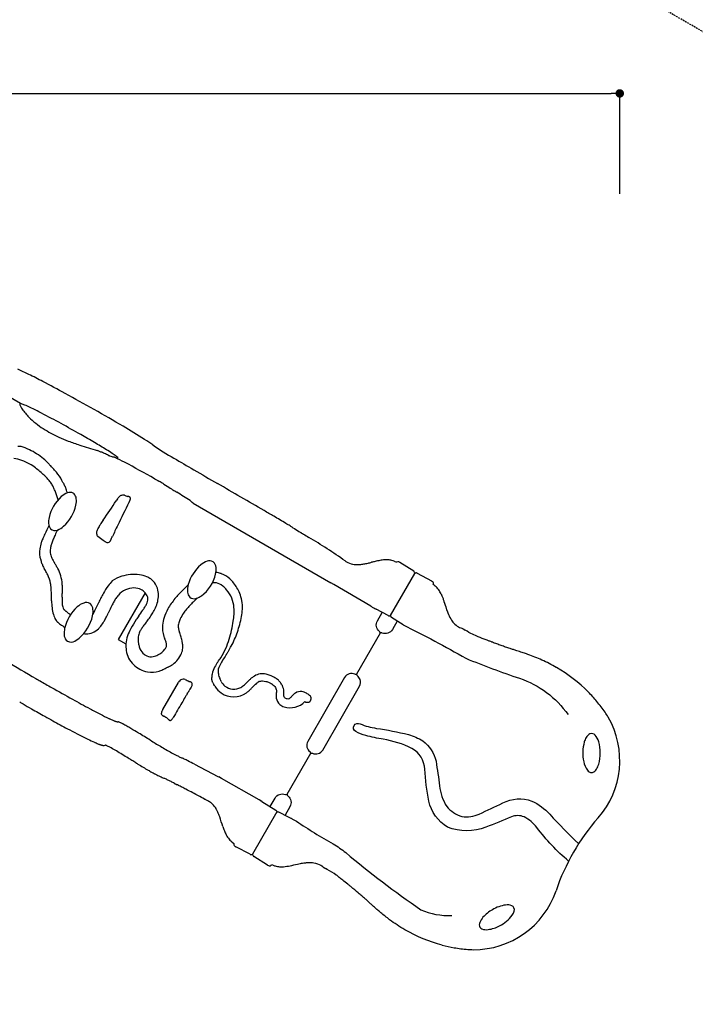
# Model space of a CAD drawing. Extents: x 0 to 21000, y 0 to 14850.
# Drawn here: x 10798 to 12788, y 6488 to 9390 of the extents above; entities that cross this region are included whole.
import ezdxf

# ---------------------------------------------------------------- set-up
doc = ezdxf.new("R2010")
doc.units = 0
doc.header["$LTSCALE"] = 10
doc.linetypes.add('HIDDENX2', pattern=[0.75, 0.5, -0.25])
doc.layers.get('0').update_dxf_attribs({"linetype": 'CONTINUOUS'})
doc.layers.get('DEFPOINTS').update_dxf_attribs({"color": 252, "linetype": 'CONTINUOUS'})
doc.layers.add('D-STR', color=1, linetype='CONTINUOUS')
doc.layers.add('D-STR-DIM', color=7, linetype='CONTINUOUS')
doc.styles.add('STYLE_0', font='Yu Gothic UI.ttf')
doc.dimstyles.new('S-50-_XXX_', dxfattribs={"dimscale": 50, "dimtxt": 2.5, "dimasz": 0.5, "dimexe": 0, "dimexo": 1, "dimgap": 0, "dimtad": 1, "dimrnd": 10, "dimblk": 'DOT', "dimcen": 0, "dimclrd": 256, "dimclre": 256, "dimclrt": 256, "dimazin": 3, "dimtfac": 0.05, "dimtix": 1, "dimtmove": 0, "dimatfit": 3})

# ---------------------------------------------------------------- blocks, each defined once
blk = doc.blocks.new('_DOT')
at = {"color": 0, "linetype": 'BYBLOCK'}
blk.add_line((-0.5, 0), (-1, 0), dxfattribs=at)
at = {"color": 0, "linetype": 'BYBLOCK', "const_width": 0.5}
blk.add_lwpolyline([(-0.25, 0, 1), (0.25, 0, 1)], format="xyb", close=True, dxfattribs=at)
blk = doc.blocks.new('*D23')
at = {"layer": 'D-STR-DIM'}
for p, q in [((6793, 8876.2), (6793, 9172.4)), ((6818, 9172.4), (12540.6, 9172.4)), ((12565.6, 8876.2), (12565.6, 9172.4))]:
    blk.add_line(p, q, dxfattribs=at)
at = {"layer": 'DEFPOINTS', "color": 0, "linetype": 'CONTINUOUS'}
for p in [(12565.6, 9172.4), (6793, 8826.2), (12565.6, 8826.2)]:
    blk.add_point(p, dxfattribs=at)
at = {"layer": 'D-STR-DIM', "linetype": 'CONTINUOUS', "xscale": 25, "yscale": 25, "zscale": 25, "rotation": 180}
blk.add_blockref('_DOT', (6793, 9172.4), dxfattribs=at)
at = {"layer": 'D-STR-DIM', "linetype": 'CONTINUOUS', "xscale": 25, "yscale": 25, "zscale": 25}
blk.add_blockref('_DOT', (12565.6, 9172.4), dxfattribs=at)
at = {"layer": 'D-STR-DIM', "style": 'STYLE_0'}
blk.add_text('(5770)', height=125, dxfattribs=at).set_placement((9432.8, 9201.8))

msp = doc.modelspace()

# ---------------------------------------------------------------- linework, layer by layer
at = {"linetype": 'HIDDENX2', "flags": 128}
msp.add_lwpolyline([(13880.046, 8533.626, 0.02079583), (13754.692, 8671.74, 0.06305193), (13284.381, 9038.751, -0.02517288), (13131.972, 9146.976, 0.03386778), (12930.235, 9285.021), (11508.906, 10105.714), (11405.308, 10165.504, 0.13152023), (9680.641, 10626.466, 0.13205409), (7949.661, 10161.869), (7571.078, 9943.297), (7449.946, 9902.098, 0.11375148), (6762.495, 9476.467), (6543.657, 9350.123, 0.00785642), (6494.951, 9320.973, 0.03299819), (6292.863, 9194.909), (6122.629, 9072.421, -0.01698124), (6017.796, 9002.267, 0.08815366), (5433.114, 8477.288, 0.31886037), (5316.001, 6099.947, -0.02226202), (5398.668, 5956.764, 0.28008011), (7224.414, 4848.542, 0.00155191), (7237.176, 4848.574, 0.01879208), (7388, 4855.089, 0.00018112), (7389.299, 4855.195, 0.02239763), (7588.497, 4880.484, 0.00000506), (7588.533, 4880.491, 0.02101461), (7772.744, 4920.354, 0.06208249), (8288.821, 5125.987, -0.03095898), (8496.623, 5224.141, 0.03722487), (8738.056, 5341.879, -0.13265354), (9680.611, 5597.11, -0.13028902), (10608.089, 5350.583), (10630.428, 5337.686, 0.03606299), (10864.599, 5224.141, -0.03095898), (11072.401, 5125.987, 0.06208249), (11588.479, 4920.353, 0.02101102), (11772.658, 4880.496, 0.02240529), (11971.923, 4855.195, 0.00018112), (11973.223, 4855.089, 0.01879208), (12124.046, 4848.574, 0.00155191), (12136.808, 4848.542, 0.28008039), (13962.555, 5956.765, -0.022262), (14045.222, 6099.949, 0.27900412), (14089.144, 8235.915, 0.04194129), (13880.093, 8533.569)], format="xyb", dxfattribs=at)
at = {"layer": 'D-STR'}
for p, q in [((10799.757, 8258.2), (10653.305, 8342.754)), ((11308.401, 7964.534), (11714.662, 7729.979)), ((10863.882, 7785.002), (10864.403, 7783.439)), ((11901.388, 7793.589), (11908.079, 7790.879)), ((11958.406, 7764.33), (11917.792, 7789.708)), ((11889.763, 7633.21), (11961.41, 7757.308)), ((11968.994, 7758.217), (12011.279, 7735.733)), ((11722.91, 7725.215), (11714.661, 7729.978)), ((11832.366, 7660.799), (11722.91, 7725.215)), ((12011.279, 7735.733), (12014.029, 7734.146)), ((11167.191, 7700.657), (11087.814, 7563.172)), ((11087.814, 7563.172), (11110.277, 7550.203)), ((11234.02, 7481.737), (11232.731, 7479.504)), ((10857.785, 7440.594), (10857.752, 7440.613)), ((11219.372, 7356.592), (11265.509, 7436.502)), ((10797.731, 7378.64), (10799.795, 7377.444)), ((11020.391, 7258.875), (11020.105, 7259.002)), ((11312.887, 7195.008), (11381.608, 7159.463)), ((11381.608, 7159.463), (11384.358, 7157.875)), ((11392.607, 7153.113), (11384.358, 7157.875)), ((11503.089, 7090.474), (11392.607, 7153.113)), ((11253.734, 7138.6), (11253.727, 7138.604)), ((11342.301, 7092.312), (11341.992, 7092.477)), ((11343.595, 7091.624), (11342.301, 7092.312)), ((11354.523, 7085.71), (11354.558, 7085.691)), ((11354.559, 7085.691), (11354.593, 7085.672)), ((11555.711, 7054.615), (11484.063, 6930.517)), ((11422.655, 6966.608), (11428.786, 6961.691)), ((11476.479, 6929.608), (11434.194, 6952.092)), ((11527.681, 6898.117), (11487.067, 6923.496))]:
    msp.add_line(p, q, dxfattribs=at)
for points in [[(11372.761, 7730.411, 0.00419933), (11374.064, 7730.316)], [(12039.019, 7697.577, -0.01364865), (12041.726, 7691.524, -0.01267057), (12044.904, 7683.277, -0.00731048), (12047.754, 7674.901, 0.00410079), (12054.501, 7653.84, 0.01298026), (12058.992, 7641.364, 0.04095432), (12067.603, 7623.425, 0.05187511), (12076.782, 7610.993, 0.07681734), (12090.554, 7599.991), (12093.874, 7598.104, -0.0772091), (12100.672, 7595.773, -0.00700348), (12102.269, 7594.913, -0.00894207), (12105.749, 7592.897)], [(11832.366, 7660.799, -0.00256033), (11840.647, 7656.089), (11844.235, 7654.181, 0.01251378), (11847.901, 7652.112)], [(11859.751, 7581.229, 0.15732912), (11858.821, 7584.736, 0.0795386), (11857.531, 7586.191, -0.36537072), (11851.575, 7617.867), (11865.84, 7642.574)], [(11882.879, 7633.514, 0.0119828), (11883.145, 7633.381, 0.0939652), (11885.519, 7632.775, 0.08345761), (11887.754, 7633.008), (11889.763, 7633.21), (11890.592, 7631.369, 0.08316221), (11891.511, 7629.309)], [(11909.834, 7617.174), (11895.569, 7592.467, -0.36537072), (11865.159, 7581.787, 0.07954285), (11863.254, 7582.177, 0.15731777), (11859.751, 7581.229), (11790.037, 7460.485, -0.09974897), (11787.868, 7459.99, -0.10392992), (11785.319, 7460.453, 0.3707641), (11755.087, 7450.746), (11646.392, 7262.48, 0.37075465), (11653.101, 7231.445)], [(11891.511, 7629.309, 0.10640557), (11893.467, 7627.401)], [(11927.061, 7606.409, -0.01501579), (12112.268, 7507.318, 0.01567095), (12270.136, 7448.371, -0.16064267), (12413.116, 7341.627)], [(12498.036, 7380.348, 0.02079583), (12473.268, 7407.638, 0.06728617), (12379.012, 7480.49, 0.00028717), (12378.594, 7480.73, 0.02534833), (12336.021, 7502.343, 0.01907035), (12295.078, 7518.702, 0.0015595), (12290.83, 7520.207, 0.00383645), (12278.34, 7524.468, 0.00273544), (12262.383, 7529.669, -0.00036271), (12252.211, 7532.928, -0.00125689), (12242.499, 7536.064, -0.00121096), (12229.369, 7540.527, -0.00236662), (12216.283, 7545.079, -0.00353055), (12203.271, 7549.778, -0.00470524), (12190.361, 7554.682), (12190.218, 7554.738, 0.00142584), (12187.691, 7555.716, 0.00131596), (12178.639, 7559.155, -0.00067228), (12171.762, 7561.766, -0.00338597), (12148.785, 7570.681, -0.02456211), (12131.939, 7578.157, -0.01791997), (12110.577, 7589.99)], [(11503.063, 7438.638, -0.11321021), (11513.445, 7440.794, -0.06004207), (11522.457, 7439.499, -0.02503004), (11528.258, 7437.665, -0.02609854), (11536.636, 7434.052, -0.00688315), (11539.35, 7432.68), (11539.5, 7432.601), (11539.434, 7432.484), (11539.456, 7432.472), (11539.523, 7432.589), (11539.617, 7432.54, -0.04341887), (11543.851, 7429.591, -0.05172255), (11549.123, 7424.207, -0.05928039), (11552.668, 7418.502, -0.0769219), (11554.237, 7413.137, -0.0475649), (11554.298, 7409.777, -0.01528736), (11554.08, 7407.546, 0.00942323), (11553.195, 7400.883, 0.07479486), (11553.503, 7389.728, 0.16959774), (11564.134, 7371.658, 0.10118198), (11576.843, 7364.525, 0.28919453), (11638.047, 7380.031, 1.02006898), (11651.95, 7398.221, 0.03588663), (11642.66, 7404.317, 0.09100185), (11629.108, 7409.14, 0.18541935), (11610.02, 7405.085, 0.03766396), (11605.595, 7401.781, 0.01963284), (11602.371, 7398.757, 0.0098316), (11597.828, 7393.935, -0.01691086), (11594.741, 7390.782, -0.02279627), (11593.07, 7389.339, -0.08311776), (11590.209, 7387.687, -0.12746535), (11585.826, 7387.438, -0.16527325), (11577.759, 7392.011, -0.14559559), (11575.697, 7396.48, -0.03324968), (11575.507, 7398.683, -0.01448946), (11575.526, 7400.892, -0.00226732), (11575.734, 7405.295, 0.01719086), (11575.797, 7409.72, 0.11155143), (11571.651, 7426.786, 0.05391212), (11565.736, 7436.125, 0.03682992), (11559.773, 7442.653, 0.03227803), (11554.235, 7447.265, 0.02846802), (11549.523, 7450.299, 0.03239174), (11535.332, 7456.932, 0.03916161), (11523.828, 7460.383)], [(11790.041, 7460.483, 0.09971664), (11790.697, 7458.357, 0.10393285), (11792.372, 7456.381)], [(11655.436, 7227.34, -0.09972517), (11657.605, 7227.835, -0.10394182), (11660.154, 7227.372, 0.37074264), (11690.386, 7237.08), (11799.081, 7425.346, 0.22259138), (11800.616, 7444.985, 0.13783446), (11792.371, 7456.379)], [(12522.339, 7348.379, 0.0227016), (12498.037, 7380.348)], [(12531.217, 7334.329, 0.0197503), (12522.339, 7348.379)], [(12414.966, 6909.621, -0.05580978), (12321.312, 7008.755, 0.09760165), (12283.859, 7039.975, 0.19067373), (12246.656, 7040.103, -0.00223538), (12170.995, 7009.32, -0.18541039), (12058.279, 7009.688, -0.20075777), (12002.79, 7086.571, -0.02614655), (11990.835, 7180.314, 0.26838565), (11952.813, 7242.019, 0.07108445), (11868.678, 7268.883, -0.0227499), (11817.028, 7279.64, -0.07154796), (11787.621, 7291.332, -0.99539548), (11800.687, 7314.023, 0.05720949), (11848.716, 7300.939, -0.02383967), (11943.346, 7282.801, -0.07944675), (11984.942, 7263.703, -0.1863032), (12024.309, 7203.763, -0.00702439), (12034.863, 7131.24, 0.12368706), (12055.906, 7071.023, 0.14400303), (12100.584, 7040.645, 0.12732335), (12151.59, 7048.11, -0.00013658), (12221.134, 7081.051, -0.21156535), (12306.32, 7086.469, -0.10592206), (12359.268, 7047.758, 0.01469524), (12444.535, 6960.909)], [(12501.634, 7036.828, 0.32238078), (12531.215, 7334.328)], [(11535.64, 7070.651), (11549.904, 7095.358, -0.36537072), (11580.314, 7106.038, 0.07954037), (11582.219, 7105.648, 0.15732519), (11585.722, 7106.596), (11655.432, 7227.342, 0.09974059), (11654.777, 7229.469, 0.1039211), (11653.101, 7231.444)], [(11506.646, 7088.441, 0.001647), (11511.339, 7085.711), (11552.095, 7060.247, -0.17974572), (11554.794, 7056.76, 0.03001426), (11555.065, 7056.048), (11555.711, 7054.615), (11557.72, 7054.817, -0.19127546), (11562.396, 7054.299), (11613.241, 7027.261, 0.01995401), (11721.248, 6960.096, -0.04422381), (11758.136, 6934.597, 0.02120195), (11979.061, 6766.364, 0.11447022), (12071.207, 6749.423)], [(11585.722, 7106.596, 0.15732025), (11586.652, 7103.089, 0.07954173), (11587.942, 7101.634, -0.36537961), (11593.898, 7069.958), (11579.634, 7045.251)], [(11601.238, 7033.644, 0.01251401), (11597.572, 7035.713)], [(12501.634, 7036.828, 0.09891609), (12377.786, 6821.9)], [(11527.681, 6898.117), (11530.431, 6896.53, 0.45847871), (11539.682, 6899.853, 0.03995692), (11546.288, 6896.717, 0.02368016), (11550.459, 6895.25, 0.05878589), (11563.53, 6893.025, 0.03253082), (11574.58, 6893.17, 0.03125993), (11594.229, 6895.997, 0.00778539), (11615.856, 6900.699, -0.00639209), (11624.519, 6902.479, -0.01728207), (11637.623, 6904.576, -0.02270987), (11648.635, 6905.452, -0.04708023), (11664.086, 6904.595, -0.09424991), (11684.875, 6897.334), (11688.15, 6895.413, -0.00328606), (11688.378, 6895.221, -0.00707929), (11688.659, 6894.975, -0.01002212), (11688.785, 6894.857)], [(11688.77, 6894.873, 0.00839984), (11689.602, 6894.012)], [(11690.941, 6892.664, 0.00137705), (11689.602, 6894.012)], [(11690.949, 6892.66, 0.02884103), (11691.678, 6892.005, 0.01080493), (11692.195, 6891.613, 0.01140649), (11693.139, 6890.965, 0.00583897), (11694.064, 6890.375, 0.00559503), (11695.697, 6889.385, 0.00695547), (11698.616, 6887.718)], [(12042.815, 6662.071, -0.06711204), (11932.595, 6707.273, -0.00028717), (11932.178, 6707.514, -0.0283702), (11887.474, 6736.996, -0.01469055), (11861.563, 6757.463, -0.0019159), (11857.535, 6760.856, -0.00447996), (11847.428, 6769.592, -0.00295928), (11837.825, 6778.142, -0.00123062), (11831.69, 6783.687, 0.00053808), (11819.954, 6794.334, 0.00062085), (11816.21, 6797.709, 0.00121096), (11805.78, 6806.849, 0.00236662), (11795.295, 6815.905, 0.00803675), (11774.017, 6833.553), (11773.897, 6833.649, -0.00142584), (11771.787, 6835.348, -0.00131596), (11764.282, 6841.468, 0.00193263), (11749.232, 6853.688, 0.00174319), (11739.374, 6861.559, 0.00708361), (11730.425, 6868.45, 0.02289387), (11703.546, 6884.991)], [(12134.213, 6648.545, 0.32238054), (12377.786, 6821.899)], [(12042.814, 6662.07, 0.02018892), (12077.783, 6654.449)], [(12077.784, 6654.449, 0.02270464), (12117.608, 6649.291)], [(12117.609, 6649.291, 0.01974051), (12134.211, 6648.543)]]:
    msp.add_lwpolyline(points, format="xyb", dxfattribs=at)
for points in [[(11882.879, 7633.514), (11847.901, 7652.112)], [(11927.063, 7606.408), (11893.467, 7627.401)], [(12105.75, 7592.896), (12110.577, 7589.99)], [(11511.338, 7085.711), (11503.089, 7090.474)], [(11703.546, 6884.991), (11698.617, 6887.717)]]:
    msp.add_lwpolyline(points, dxfattribs=at)
for points in [[(12461.085, 7260.848, 0.12292655), (12459.252, 7202.568, 0.10952601), (12470.126, 7177.389, 0.22422171), (12482.9, 7170.559, 0.04206372), (12485.124, 7170.858, 0.18717611), (12497.184, 7180.764, 0.06335792), (12503.739, 7195.448, 0.1416493), (12503.487, 7261.562, 0.11314296), (12492.962, 7280.809, 0.31803222), (12477.65, 7284.777, 0.15953935), (12466.514, 7273.726, 0.0518954)], [(12211.466, 6718.943, 0.11571014), (12248.73, 6749.834, 0.09423466), (12254.503, 6762.35, 0.37365695), (12247.399, 6778.119, 0.13790482), (12229.028, 6780.235, 0.098778), (12190.582, 6766.488, 0.08223961), (12162.625, 6744.092, 0.08960035), (12153.139, 6728.81, 0.22458333), (12153.723, 6714.825, 0.13575658), (12159.521, 6709.849, 0.13797792), (12177.85, 6707.808, 0.08902315)]]:
    msp.add_lwpolyline(points, format="xyb", close=True, dxfattribs=at)
for centre, radius, start, end in [((10409.973, 7516.646), 925.65, 63.405363, 65.614077), ((9845.374, 6374.34), 2199.863, 62.363823, 63.575173), ((8906.849, 4576.545), 4227.89, 61.391939, 62.397261), ((8122.057, 3131.219), 5872.535, 59.5018561, 61.4218209), ((10802.746, 8256.345), 4.749, 172.433176, 192.929858), ((10799.485, 8256.803), 1.456, 128.043057, 173.402095), ((10812.434, 8258.3), 14.631, 191.902665, 201.634332), ((10799.51, 8256.497), 1.721, 81.766233, 122.414496), ((10832.748, 8266.222), 36.435, 201.436295, 209.737087), ((10798.006, 8243.047), 15.254, 72.683335, 83.411726), ((10869.587, 8286.369), 78.42, 209.1681, 214.356529), ((10773.481, 8164.677), 97.372, 66.28807, 72.632222), ((10651.523, 7877.252), 409.595, 64.368735, 66.836798), ((10287.194, 7119.048), 1250.79, 62.649821, 64.346049), ((10945.153, 8339.658), 170.881, 214.808469, 225.263343), ((11005.001, 8399.205), 255.304, 225.128365, 237.283514), ((9392.543, 5400.148), 3188.574, 60.195178, 62.561179), ((11053.802, 8473.738), 344.391, 237.154641, 245.879333), ((9859.974, 6081.265), 2448.63, 57.771971, 59.508637), ((11115.561, 8606.292), 490.613, 245.62268, 249.147197), ((9460.104, 5502.912), 3065.831, 59.450823, 60.336208), ((10796.707, 8164.979), 32.675, 262.36839, 273.395691), ((10763.11, 7998.082), 138.901, 73.883766, 75.178331), ((10755.932, 7975.677), 162.42, 64.376743, 73.645347), ((11206.403, 8845.28), 746.285, 249.161049, 251.898269), ((12076.16, 11502.144), 3541.889, 251.878725, 252.753554), ((10162.759, 6688.441), 1687.72, 58.15665, 59.537156), ((10804.066, 7581.144), 676.36, 55.189263, 57.667531), ((11534.843, 8613.652), 588.645, 234.15997, 241.291007), ((10738.379, 7939.547), 202.588, 50.428457, 64.319466), ((10975.65, 7964.159), 163.317, 69.668319, 72.023964), ((10959.345, 7920.493), 209.928, 66.852726, 69.636537), ((10906.138, 7794.638), 346.568, 66.000163, 66.943425), ((10747.489, 7437.66), 737.212, 65.468154, 66.020568), ((10663.624, 7494.1), 739.062, 56.609983, 58.189026), ((9857.945, 5476.355), 2890.813, 65.439578, 65.568955), ((11118.693, 8236.164), 143.332, 245.61595, 246.877782), ((11113.836, 8224.985), 131.143, 246.911744, 247.012636), ((11086.403, 8160.428), 61, 247.053394, 253.841684), ((11093.57, 8184.799), 86.403, 253.774286, 255.604889), ((10938.045, 7908.998), 241.623, 53.535555, 56.797903), ((11117.778, 8278.346), 183.031, 255.544718, 256.089735), ((11027.589, 7911.891), 194.359, 75.52984, 76.252356), ((11056.206, 8023.726), 78.922, 74.801998, 75.358899), ((11067.72, 8066.02), 35.089, 72.45397, 74.841101), ((11071.741, 8078.817), 21.675, 69.585593, 72.389752), ((11095.403, 8139.112), 43.102, 248.06413, 256.375235), ((10230.246, 6411.517), 1889.162, 62.359786, 63.29252), ((11056.579, 8068.254), 43.104, 46.21656, 54.43803), ((11086.704, 8102.233), 5.217, 253.809434, 276.163973), ((11082.854, 8095.35), 5.365, 26.829502, 48.577649), ((11087.237, 8097.521), 0.476, 273.273992, 31.768082), ((18184.825, 19846.523), 13642.051, 239.4567069, 239.7409583), ((10771.379, 8001.632), 94.893, 69.704306, 84.524982), ((10756.107, 7957.984), 141.13, 59.687675, 70.035719), ((10741.707, 7932.55), 170.356, 52.943173, 59.824243), ((10672.057, 7840.227), 286.004, 46.224334, 52.953342), ((10749.659, 7951.327), 186.325, 43.912362, 50.794683), ((10900.741, 8090.186), 19.411, 209.749901, 213.782016), ((10897.695, 8087.997), 15.663, 213.323949, 225.373432), ((10713.368, 7892.78), 252.83, 45.989233, 46.722376), ((10761.769, 7945.243), 181.477, 41.121246, 45.471203), ((9794.813, 5580.215), 2827.599, 60.315131, 62.35807), ((10887.011, 8064.866), 24.911, 226.695832, 236.867381), ((10783.367, 7955.704), 126.104, 40.77434, 44.44529), ((10599.112, 7803.102), 397.49, 39.432554, 41.13646), ((10793.787, 7963.715), 145.112, 27.972443, 39.273961), ((23330.788, 28657.859), 23846, 239.7295855, 239.9251063), ((10702.455, 7885.358), 233.32, 37.921751, 40.879951), ((10812.877, 7971.992), 92.971, 29.831913, 37.627177), ((10788.556, 7957.93), 121.064, 24.777299, 29.878998), ((10610.428, 7865.567), 353.086, 26.531304, 28.082383), ((11114.939, 8117.813), 210.97, 206.618995, 208.28065), ((10989.374, 8050.258), 68.386, 208.28126, 211.977676), ((10911.994, 8002.264), 22.671, 24.057748, 31.299483), ((10904.622, 7998.99), 30.737, 18.824013, 24.029264), ((11262.688, 8145.384), 127.95, 238.125901, 238.872505), ((11298.121, 8205.308), 197.564, 239.059752, 240.582047), ((12013.462, 9479.777), 1659.065, 240.681673, 240.946333), ((10983.057, 7627.075), 460.898, 60.305893, 60.819614), ((11074.594, 7787.17), 276.482, 57.586772, 60.34966), ((12574.894, 10111.818), 2490.273, 237.115152, 237.618975), ((-2398.523, -15888.635), 27597.081, 59.7172096, 60.0460478), ((11000.788, 7895.325), 119.814, 132.289011, 166.980912), ((10728.373, 7929.677), 187.547, 23.344649, 24.908835), ((10538.536, 7847.813), 394.283, 22.413141, 23.335553), ((10638.984, 7897.738), 282.497, 15.765249, 20.81986), ((10959.034, 7940.923), 57.988, 110.776772, 132.08442), ((10604.212, 7899.795), 347.099, 17.658792, 18.321855), ((10913.395, 7998.173), 22.642, 11.311894, 17.779443), ((10608.729, 7892.842), 344.808, 17.231389, 18.563611), ((10946.071, 7976.149), 20.457, 62.155798, 111.829041), ((10946.325, 7979.65), 17.3, 47.483795, 57.480719), ((10940.631, 7975.89), 23.977, 4.745753, 43.52217), ((11120.074, 7954.858), 40.991, 137.755461, 141.785671), ((11110.39, 7963.675), 27.895, 132.369236, 137.790913), ((11105.519, 7968.962), 20.706, 127.230409, 132.269992), ((11102.469, 7972.996), 15.649, 117.13249, 127.273287), ((11101.113, 7975.504), 12.798, 107.752314, 116.853478), ((11102.334, 7971.668), 16.823, 82.643185, 107.722801), ((11102.507, 7973.494), 14.99, 74.789186, 82.402028), ((11147.208, 8074.967), 96.086, 244.893955, 250.443084), ((11114.71, 7966.928), 17.5, 79.748196, 88.905262), ((11115.501, 7971.397), 12.961, 70.797333, 79.673902), ((11116.517, 7974.347), 9.841, 61.481753, 70.733504), ((11117.506, 7976.186), 7.754, 52.301321, 61.415525), ((11118.424, 7977.386), 6.242, 41.544885, 52.234741), ((11120.211, 7979.006), 3.83, 11.323282, 41.127948), ((11696.942, 8723.898), 847.984, 237.493244, 238.065408), ((11495.348, 8399.164), 465.766, 237.981104, 239.706235), ((6743.348, 851.389), 8453.609, 57.3873627, 57.701211), ((10846.599, 7985.357), 119.842, 312.288789, 347.086556), ((10903.494, 7971.718), 61.341, 347.627397, 5.759601), ((7973.915, 10019.36), 3722.03, 325.562859, 326.628625), ((11177.518, 7913.862), 111.595, 145.509575, 148.598474), ((11137.499, 7941.209), 63.125, 141.836136, 145.399168), ((14355.151, 6324.195), 3628.6, 153.084148, 154.268703), ((11035.112, 8013.199), 96.418, 331.230537, 331.669471), ((11055.59, 8002.363), 73.25, 331.529325, 334.265144), ((11080.313, 7990.458), 45.81, 334.251667, 337.415345), ((11095.363, 7984.201), 29.512, 337.409691, 340.747344), ((11104.573, 7981.028), 19.771, 340.626383, 345.132691), ((11110.031, 7979.586), 14.126, 345.106303, 348.931993), ((11114.724, 7978.74), 9.358, 348.499725, 358.697475), ((11118.609, 7978.648), 5.472, 358.735983, 11.707304), ((11186.931, 7831.172), 180.39, 47.671843, 51.39847), ((3382.246, -5968.83), 16115.807, 59.562999, 59.680674), ((8211.234, 2247.185), 6585.744, 59.2138169, 59.5743258), ((11355.353, 7641.773), 536.335, 151.516113, 154.386523), ((10949.068, 7908.415), 66.484, 167.931302, 183.107133), ((10908.339, 7905.527), 25.667, 181.597758, 219.859434), ((10888.858, 7939.021), 57.13, 290.246183, 312.204914), ((12000.544, 7295.399), 1139.871, 147.899265, 148.550208), ((11593.519, 7550.499), 659.511, 147.244983, 147.882052), ((11329.297, 7720.748), 345.19, 146.048988, 147.281779), ((11212.406, 7798.838), 204.615, 145.563661, 145.907547), ((13331.166, 6819.938), 2490.927, 154.315185, 155.158758), ((10467.134, 6034.833), 2177.189, 58.818874, 59.196785), ((11259.067, 7342.166), 648.7, 58.023884, 58.877162), ((11117.374, 7756.108), 272.315, 154.433151, 157.724985), ((10901.4, 7902.379), 18.434, 226.182704, 293.085445), ((11183.444, 7737.204), 311.441, 154.753402, 157.091887), ((11375.303, 7647.309), 523.315, 152.896131, 154.810632), ((11041.046, 7877.517), 17.201, 172.750743, 204.452389), ((11044.661, 7877.129), 20.836, 156.517239, 172.947604), ((11037.681, 7876.014), 13.516, 204.55608, 222.221218), ((11051.442, 7874.256), 28.2, 147.594984, 156.651492), ((11056.988, 7870.938), 34.661, 146.383076, 147.877501), ((13632.226, 11455.388), 4434.041, 234.027308, 234.283604), ((10597.312, 8085.238), 521.537, 334.586044, 335.189323), ((13202.867, 10459.004), 3024.586, 238.05648, 238.452452), ((13833.701, 11482.465), 4226.844, 238.423723, 238.531313), ((11625.448, 7874.542), 3.226, 56.113757, 58.137975), ((11625.7, 7874.896), 2.792, 40.186266, 56.360015), ((12246.191, 8893.715), 1190.248, 238.699813, 239.022273), ((13163.436, 10423.076), 2973.583, 239.036788, 239.387223), ((10963.537, 7813.762), 107.919, 161.283188, 171.430545), ((11032.415, 7791.182), 180.401, 157.805176, 161.510619), ((10959.342, 7819.53), 72.323, 166.373637, 170.542756), ((10993.847, 7811.164), 107.827, 160.792825, 166.372879), ((11069.48, 7785.037), 187.846, 157.000397, 160.85671), ((11459.734, 8435.458), 713.868, 234.358029, 234.822647), ((11056.868, 7860.537), 11.999, 225.585619, 236.34834), ((11055.889, 7858.947), 10.133, 235.97454, 263.920634), ((11055.927, 7860.333), 11.515, 264.460572, 295.678418), ((11057.21, 7857.66), 8.55, 295.69046, 318.537548), ((11056.492, 7858.137), 9.405, 319.257689, 331.184836), ((11051.219, 7860.985), 15.398, 331.356794, 341.160602), ((10246.067, 8251.978), 910.351, 334.217298, 334.594483), ((10913.822, 6615.571), 1448.845, 54.439852, 59.498988), ((10923.801, 7819.585), 67.759, 171.292514, 198.608637), ((10933.807, 7823.368), 46.506, 170.03749, 181.565935), ((10941.277, 7828.756), 54.368, 187.035588, 194.906429), ((11030.245, 7852.917), 146.558, 195.086731, 198.030605), ((10938.326, 7822.569), 49.761, 197.562937, 203.370761), ((10938.145, 7823.676), 82.661, 198.123266, 200.480288), ((10772.826, 7760.761), 94.228, 14.9075, 21.146393), ((11121.335, 7887.609), 277.246, 202.069603, 202.578774), ((11219.973, 7928.625), 384.073, 202.578742, 202.945798), ((11071.597, 7884.879), 231.05, 207.30478, 209.100135), ((10960.516, 7832.127), 73.922, 203.348961, 207.290115), ((11031.812, 7869.63), 154.479, 207.527414, 211.313639), ((3569.997, 3351.481), 8568.614, 31.1255533, 31.1928826), ((10728.278, 7674.286), 206.341, 28.30222, 31.054645), ((11406.852, 7694.015), 116.71, 130.485002, 164.743733), ((11367.908, 7739.18), 57.076, 108.53656, 130.18651), ((11356.89, 7773.264), 21.26, 60.248519, 109.586346), ((11359.626, 7779.779), 14.268, 51.773118, 55.633779), ((11352.782, 7773.424), 23.54, 4.072675, 48.256567), ((12822.469, 9537.568), 2043.469, 238.554213, 238.690427), ((11788.509, 7838.209), 54.272, 238.998631, 259.444217), ((11790.145, 7845.298), 61.541, 259.155928, 259.741491), ((11791.255, 7852.405), 68.732, 259.885755, 267.244), ((11792.17, 7870.212), 86.563, 267.205809, 273.084369), ((11791.592, 7884.872), 101.233, 272.964722, 274.39881), ((11788.292, 7923.248), 139.747, 274.540957, 279.659451), ((11779.097, 7980.979), 198.204, 279.479662, 281.028142), ((11762.498, 8065.793), 284.626, 281.041911, 282.480872), ((11687.786, 8401.929), 628.965, 282.508445, 283.484621), ((12137.257, 6526.503), 1299.57, 103.002282, 103.474044), ((11931.28, 7417.73), 384.85, 101.913673, 102.975655), ((11912.456, 7504.949), 295.624, 101.142301, 101.833543), ((11893.191, 7603.173), 195.526, 99.103059, 101.165865), ((11883.458, 7663.956), 133.969, 96.089607, 99.106046), ((11879.263, 7706.012), 91.706, 88.579138, 96.270568), ((11879.361, 7723.51), 74.212, 86.964015, 88.319615), ((11880.478, 7739.948), 57.741, 76.217681, 87.207422), ((11883.444, 7752.637), 44.71, 66.337797, 76.035269), ((11911.857, 7785.77), 6.355, 60.871, 126.480146), ((11804.686, 7593.785), 226.226, 60.002447, 60.829879), ((8337.322, 6342.513), 2908.245, 29.166711, 29.452673), ((10729.032, 7678.553), 168.673, 26.386624, 28.81616), ((10798.212, 7712.307), 91.7, 9.672483, 26.704419), ((10811.986, 7719.172), 111.358, 4.237715, 28.388444), ((11127.825, 7654.977), 98.643, 107.482724, 125.486553), ((11133.622, 7635.516), 118.947, 81.821366, 107.330097), ((11137.705, 7660.758), 93.382, 68.073945, 82.098012), ((11263.928, 7782.32), 114.196, 307.268151, 346.413025), ((11315.557, 7769.383), 60.974, 346.832766, 5.376313), ((11365.584, 7683.366), 78.093, 76.969388, 82.393826), ((11368.416, 7694.964), 66.155, 71.327257, 77.094564), ((11337.608, 7602.478), 163.637, 70.328826, 71.475789), ((11363.52, 7682.636), 79.476, 48.011725, 68.466054), ((11954.953, 7758.831), 6.493, 33.576025, 57.870963), ((11954.649, 7758.638), 6.853, 2.215468, 33.525539), ((11966.422, 7751.047), 8.023, 112.780424, 128.658773), ((11950.601, 7758.835), 10.916, 351.95733, 354.241635), ((11953.578, 7758.554), 7.926, 354.109623, 2.524563), ((11965.928, 7752.208), 6.76, 86.373771, 112.73071), ((11965.945, 7752.394), 6.574, 64.954638, 86.428002), ((11966.085, 7752.742), 6.199, 62.018031, 64.764476), ((10753.874, 7704.285), 136.757, 5.747019, 9.864617), ((10751.759, 7712.6), 171.919, 0.434642, 4.938696), ((11203.283, 7610.431), 182.147, 142.588052, 150.885604), ((11227.473, 7591.085), 213.116, 137.415091, 142.40821), ((11151.615, 7695.536), 55.926, 54.906515, 67.988931), ((11164.19, 7713.47), 34.022, 48.676784, 54.870845), ((11177.685, 7728.854), 13.558, 38.314995, 48.577243), ((11160.113, 7704.378), 43.325, 37.369865, 49.372474), ((11149.488, 7696.416), 56.601, 11.812665, 37.246578), ((12419.057, 6571.649), 1610.338, 134.317823, 135.176011), ((11356.125, 7708.03), 64.083, 164.897892, 184.970452), ((11428.389, 8385.813), 657.758, 264.553293, 265.148522), ((11372.371, 7707.646), 22.733, 77.565747, 85.728502), ((11366.28, 7684.897), 46.271, 50.094173, 76.266409), ((11341.27, 7654.293), 85.794, 39.591741, 50.393671), ((11351.857, 7670.455), 96.335, 37.92214, 47.702565), ((11320.119, 7646.009), 136.395, 22.803912, 37.82917), ((12010.737, 7728.556), 6.487, 320.978572, 59.500364), ((11992.896, 7684.876), 45.731, 50.807301, 59.978283), ((11989.398, 7679.294), 52.274, 34.702855, 51.702207), ((10683.784, 7696.414), 207.284, 3.295134, 5.971737), ((10277.381, 7676.538), 614.168, 0.045864, 2.967058), ((9546.112, 7763.564), 1378.743, 356.837639, 357.380359), ((10660.167, 7712.341), 263.511, 357.434839, 0.339896), ((11293.279, 7559.955), 285.332, 150.823325, 153.862428), ((11154.238, 7634.102), 88.567, 137.969606, 145.839117), ((11135.78, 7651.524), 63.195, 91.495736, 138.498423), ((11135.195, 7670.382), 44.329, 61.565887, 91.376053), ((11134.628, 7670.86), 44.184, 45.603267, 60.6228), ((11140.597, 7677.565), 35.22, 40.968965, 44.911594), ((8248.071, 5423.082), 3702.514, 37.905625, 37.962308), ((11140.077, 7675.142), 37.071, 26.227956, 37.614025), ((11151.546, 7680.996), 24.196, 15.097019, 25.795267), ((11134.431, 7693.008), 72.037, 356.524264, 12.014381), ((11533.541, 7449.323), 363.566, 134.905784, 139.954845), ((11316.907, 7704.5), 24.707, 184.694457, 221.924105), ((11303.521, 7732.479), 50.575, 287.464723, 305.764256), ((11339.777, 7650.351), 89.481, 4.271418, 40.92726), ((11349.91, 7658.149), 104.228, 10.65169, 22.999231), ((11966.438, 7663.213), 80.306, 25.335826, 34.809527), ((11114.111, 7682.163), 222.622, 181.321291, 186.77918), ((11034.429, 7676.22), 112.018, 179.39857, 182.009076), ((11065.441, 7676.239), 143.028, 178.834794, 179.536225), ((11210.378, 7672.549), 288.012, 177.023441, 178.687244), ((10994.456, 7674.726), 72.018, 181.935585, 185.712045), ((10969.632, 7672.149), 47.06, 185.598649, 192.327083), ((10956.435, 7669.172), 33.532, 192.171538, 204.503465), ((11007.468, 7614.337), 59.895, 110.660017, 132.047531), ((10994.24, 7650.544), 21.353, 61.906465, 111.727417), ((10994.912, 7654.709), 17.416, 47.465679, 56.862004), ((10988.648, 7650.26), 24.981, 4.955817, 43.77468), ((10147.697, 8081.18), 973.094, 333.591191, 335.140182), ((11740.005, 7340.27), 783.153, 153.831361, 154.931608), ((12162.451, 7134.754), 1214.21, 154.227589, 155.372998), ((11291.892, 7553.982), 247.97, 151.189989, 153.998838), ((11192.951, 7608.178), 135.158, 145.960819, 151.108273), ((11076.829, 7712.857), 104.962, 328.254132, 333.900183), ((11113.375, 7694.886), 64.237, 333.954129, 338.458839), ((11140.198, 7684.796), 35.585, 337.713389, 350.097072), ((11155.289, 7682.193), 20.272, 350.008075, 14.585524), ((11112.252, 7695.468), 94.331, 332.424302, 355.849738), ((11407.754, 7554.769), 199.429, 139.895182, 150.550599), ((11473.159, 7499.12), 239.173, 136.838261, 140.303793), ((11311.64, 7702.384), 19.472, 227.657378, 291.255296), ((11608.773, 7373.276), 424.179, 135.022514, 136.969864), ((12039.099, 6944.994), 1031.308, 134.155816, 135.089558), ((11345.8, 7658.436), 108.219, 356.540759, 10.099699), ((11006.069, 7669.433), 113.832, 186.836051, 196.641849), ((10970.545, 7658.856), 76.768, 196.670847, 209.211851), ((10948.758, 7665.643), 25.083, 204.441313, 215.129194), ((10866.037, 7606.095), 76.844, 35.115861, 35.951234), ((10927.809, 7649.524), 1.333, 23.081839, 35.482061), ((10929.077, 7650.055), 0.0425, 191.743993, 220.516969), ((10929.095, 7650.08), 0.0717, 226.195451, 286.258196), ((10929.077, 7649.518), 0.494, 69.822428, 85.658653), ((10928.65, 7648.443), 1.65, 55.206162, 68.771521), ((10925.887, 7644.287), 6.641, 51.214266, 56.097599), ((11050.262, 7567.518), 123.325, 132.243402, 167.137193), ((10916.437, 7632.382), 21.841, 49.501849, 51.452036), ((10837.493, 7540.513), 142.969, 48.549272, 49.353854), ((11006.213, 7731.992), 112.239, 228.699556, 230.068058), ((11004.733, 7730.772), 110.353, 230.25086, 238.966823), ((10950.485, 7645.821), 63.395, 347.746768, 5.973635), ((10730.881, 7792.464), 322.357, 331.16135, 333.449338), ((10698.166, 7809.076), 397.89, 332.641263, 334.969115), ((10487.596, 8111.235), 816.365, 324.091212, 325.515981), ((10993.561, 7763.348), 202.34, 325.59876, 328.501792), ((10980.147, 7772.381), 247.468, 323.751928, 327.259364), ((11059.972, 7720.581), 152.309, 327.409038, 333.154808), ((11356.807, 7583.67), 140.856, 150.598869, 161.937424), ((11373.562, 7575.423), 113.577, 145.19509, 155.0873), ((11412.698, 7548.961), 160.818, 140.208275, 145.412639), ((11216.985, 7649.816), 212.603, 351.154752, 356.517283), ((11289.884, 7645.67), 139.587, 356.398271, 4.662299), ((11279.986, 7662.328), 174.148, 349.400203, 356.569413), ((10932.934, 7637.854), 33.69, 209.254496, 219.533987), ((10913.575, 7621.985), 8.659, 220.092197, 232.199495), ((10908.893, 7615.885), 0.97, 229.856349, 261.990861), ((10908.767, 7614.891), 0.0345, 27.357853, 105.484017), ((10893.985, 7601.055), 20.281, 42.456367, 43.081522), ((10923.264, 7627.944), 19.472, 222.67533, 226.22258), ((10952.119, 7658.436), 61.453, 226.466392, 229.674411), ((10985.326, 7697.594), 112.795, 229.686685, 237.284068), ((10892.771, 7659.417), 122.684, 310.72932, 347.261927), ((10937.888, 7679.745), 125.385, 321.84048, 329.260183), ((10876.4, 7717.008), 197.281, 329.086357, 332.600877), ((11361.14, 7468.473), 267.976, 145.21637, 151.819224), ((11706.616, 7233.803), 685.607, 144.448312, 145.579778), ((11572.584, 7304.133), 507.501, 142.370042, 144.075608), ((10646.645, 8017.077), 661.11, 322.431612, 323.739366), ((11299.218, 7598.267), 81.147, 175.04291, 198.906063), ((11319.04, 7596.162), 101.077, 162.031912, 174.825409), ((11298.897, 7600.908), 34.069, 173.283347, 192.257215), ((11311.55, 7599.625), 46.785, 164.805564, 173.53568), ((11335.806, 7593.005), 71.928, 155.120666, 164.780276), ((11056.678, 7671.984), 374.422, 343.274678, 351.574852), ((11126.132, 7691.941), 330.825, 341.078812, 349.260421), ((11025.073, 7758.922), 185.876, 237.193185, 239.570806), ((10997.124, 7580.798), 68.572, 168.071074, 183.20734), ((10956.371, 7577.982), 27.731, 182.107828, 217.713424), ((10992.867, 7611.255), 31.528, 258.506111, 270.014784), ((10993.497, 7630.882), 51.159, 269.304009, 314.933675), ((10977.464, 7648.482), 74.951, 314.107646, 321.939804), ((11258.985, 7523.481), 151.952, 151.911248, 160.74984), ((11190.809, 7564.942), 44.504, 153.653603, 172.511237), ((11227.63, 7547.268), 85.344, 147.181887, 153.990806), ((11303.282, 7499.177), 174.987, 144.056322, 147.373809), ((11308.9, 7603.241), 44.339, 192.459223, 198.002978), ((11365.31, 7621.569), 103.652, 198.000551, 201.485673), ((10983.582, 7471.076), 306.67, 19.971274, 21.526708), ((11178.134, 7542.014), 99.59, 16.231997, 19.842947), ((11187.175, 7669.946), 265.95, 331.598182, 341.296797), ((10948.082, 7573.862), 18.741, 223.259204, 291.243263), ((10937.303, 7608.811), 55.283, 288.530624, 309.976305), ((11240.636, 7548.581), 130.369, 179.287099, 188.107178), ((11218.649, 7538.132), 109.043, 161.029964, 173.644406), ((11205.902, 7563.595), 59.647, 173.117778, 191.784554), ((11295.654, 7582.96), 151.463, 192.021372, 195.911503), ((11357.785, 7617.566), 142.809, 198.617855, 201.851048), ((11054.002, 7492.054), 185.895, 19.811902, 22.907772), ((11191.012, 7541.479), 40.243, 13.902129, 19.722551), ((11215.241, 7547.096), 15.379, 342.638426, 15.277981), ((11211.612, 7551.351), 64.837, 3.264918, 16.57926), ((11240.889, 7542.406), 37.64, 12.322128, 19.618552), ((11236.249, 7541.631), 42.339, 353.724999, 12.00661), ((11146.7, 7648.342), 281.424, 336.497248, 342.609945), ((11184.07, 7540.639), 73.249, 188.196863, 206.589458), ((11204.81, 7556.963), 56.973, 195.815188, 201.960945), ((11188.159, 7549.787), 38.848, 201.329934, 233.275976), ((11192.409, 7557.611), 47.678, 234.80474, 239.221561), ((11190.219, 7553.795), 43.279, 239.126824, 245.461803), ((11184.33, 7561.188), 48.452, 287.627575, 295.100136), ((11178.835, 7570.12), 58.883, 296.255342, 322.535662), ((11199.165, 7554.039), 32.967, 323.226753, 331.359127), ((11207.698, 7549.458), 23.283, 331.188888, 342.629684), ((11203.186, 7551.961), 77.285, 305.919047, 337.185682), ((11223.623, 7543.24), 55.066, 337.304604, 353.49725), ((11243.159, 7607.284), 176.595, 326.257954, 336.232859), ((12411.406, 6863.764), 1199.473, 147.022743, 147.869922), ((10844.559, 7874.11), 664.893, 327.477638, 328.39722), ((11002.813, 7775.92), 478.653, 328.480906, 328.90809), ((11044.401, 7749.091), 429.188, 329.108079, 331.370218), ((12594.753, 10471.791), 3493.618, 238.256618, 239.95423), ((11181.531, 7540.171), 70.772, 207.170711, 226.565139), ((11188.334, 7546.562), 80.093, 226.174531, 259.961671), ((11184.249, 7543.58), 31.53, 247.622315, 282.49486), ((11178.271, 7573.973), 62.5, 281.817867, 289.37263), ((11214.48, 7536.458), 58.105, 289.651256, 305.868152), ((11553.146, 7376.912), 209.226, 145.149149, 150.066844), ((10727.488, 7945.757), 793.422, 325.509999, 326.617244), ((11493.134, 7434.279), 118.305, 150.527372, 154.82011), ((11539.371, 7408.761), 171.115, 149.505582, 150.705829), ((11620.917, 7360.34), 265.953, 147.892483, 149.431681), ((11186.614, 7540.11), 73.442, 260.406055, 287.147469), ((11182.557, 7554.42), 88.312, 286.9251, 294.320762), ((11144.877, 7640.865), 182.609, 293.923798, 296.592667), ((11114.419, 7703.302), 252.076, 296.430347, 297.710342), ((11174.365, 7568.065), 104.934, 303.077228, 304.645769), ((11540.178, 7434.077), 177.547, 171.35183, 175.181215), ((11422.529, 7452.069), 58.529, 150.022998, 171.446663), ((11444.172, 7470.128), 61.759, 175.41339, 188.30492), ((11394.576, 7473.695), 12.044, 164.495353, 173.45645), ((11403.531, 7471.197), 21.341, 157.233285, 164.460013), ((11428.997, 7468.067), 46.446, 188.492292, 206.316165), ((11412.932, 7467.553), 31.421, 156.691699, 157.740546), ((11455.411, 7451.977), 76.637, 154.794547, 158.563104), ((11512.857, 7415.375), 46.325, 76.299659, 121.025562), ((12091.628, 9605.54), 2491.859, 239.995466, 240.319505), ((15721.524, 15971.308), 9819.829, 240.3106288, 240.5391599), ((11286.717, 7424.424), 24.407, 138.922936, 150.338648), ((11281.459, 7429.054), 17.4, 120.071315, 139.040431), ((11280.133, 7431.143), 14.929, 70.204346, 119.685446), ((11495.572, 7865.689), 470.192, 243.420397, 245.051424), ((11487.082, 7847.414), 450.042, 245.050077, 245.171957), ((11294.429, 7424.824), 14.617, 62.557353, 75.40618), ((11295.649, 7427.196), 11.949, 52.316505, 62.508837), ((11296.96, 7428.91), 9.791, 40.408078, 52.255789), ((11297.559, 7429.461), 8.978, 38.807052, 40.212599), ((11298.939, 7430.451), 7.283, 357.898165, 39.542813), ((11296.546, 7430.508), 9.676, 344.359509, 358.080931), ((11386.467, 7447.228), 23.274, 175.653473, 183.319336), ((11374.97, 7445.774), 11.739, 179.484455, 187.191515), ((11378.645, 7446.207), 15.439, 187.075548, 193.430726), ((11383.464, 7447.313), 20.384, 193.308668, 198.510036), ((11389.721, 7449.412), 26.983, 198.51871, 204.24157), ((11396.518, 7452.419), 34.415, 204.160278, 210.331596), ((11408.449, 7459.313), 48.195, 210.242407, 214.036093), ((11276.312, 7370.24), 111.161, 32.659106, 33.960957), ((11322.933, 7400.042), 55.828, 26.293659, 32.728838), ((11325.809, 7411.76), 71.167, 22.901311, 30.123312), ((11425.843, 7455.275), 37.933, 204.649724, 231.758802), ((11381.67, 7517.657), 118.078, 311.465809, 314.3663), ((11947.89, 6959.407), 677.086, 134.318595, 135.587456), ((11545.514, 7371.596), 101.059, 129.254717, 134.368663), ((11520.199, 7402.896), 60.804, 120.893253, 129.446119), ((11610.105, 7307.505), 170.587, 133.801007, 136.85855), ((11533.42, 7387.548), 59.738, 126.568374, 133.852854), ((11516.23, 7410.54), 31.03, 115.107804, 126.369619), ((14729.84, 14208.033), 7796.821, 240.5113969, 241.0301695), ((11731.73, 7127.981), 519.213, 148.281974, 149.383202), ((11509.097, 7264.71), 257.949, 147.556311, 148.117967), ((10876.018, 7668.615), 493.003, 327.412759, 328.072335), ((11157.341, 7493.712), 161.742, 327.954122, 329.699843), ((11194.514, 7471.739), 118.562, 329.804363, 330.151844), ((14471.357, 5539.43), 3685.591, 149.214377, 149.450882), ((11290.917, 7432.21), 15.565, 335.746722, 337.152585), ((11292.679, 7431.519), 13.674, 336.952251, 344.646367), ((11425.369, 7455.705), 60.835, 210.561232, 236.197891), ((11428.107, 7458.796), 64.929, 235.708037, 305.15071), ((11428.83, 7460.056), 43.542, 232.565237, 297.407175), ((11422.449, 7470.39), 55.661, 298.342386, 312.228509), ((11418.386, 7473.211), 82.313, 304.905972, 311.269678), ((11392.082, 7503.436), 122.381, 311.192135, 315.46023), ((11219.71, 7674.339), 365.115, 315.317319, 316.746601), ((12022.901, 9490.114), 2441.181, 239.931786, 240.040039), ((11959.209, 9379.613), 2313.639, 240.040076, 240.152427), ((11296.857, 8188.811), 951.318, 239.058475, 240.761639), ((13041.058, 11154.871), 4307.728, 241.01257, 241.792229), ((22430.005, 868.583), 12914.149, 149.7390287, 149.9629421), ((13320.507, 6183.493), 2367.528, 149.294517, 149.740503), ((14150.24, 13211.957), 6728.309, 240.4523265, 240.6481814), ((13787.47, 12566.833), 5988.182, 240.6482679, 240.8599045), ((11965.369, 9147.858), 2030.623, 241.772045, 242.761807), ((11223.914, 7344.76), 8.999, 171.769059, 183.704934), ((11221.038, 7344.544), 6.115, 183.419765, 223.379268), ((11229.491, 7343.962), 14.633, 163.330315, 171.801357), ((11239.257, 7341.059), 24.821, 156.651422, 163.378103), ((11253.248, 7335.219), 39.981, 153.586472, 156.913911), ((11269.47, 7327.216), 58.07, 150.656183, 153.633861), ((11282.134, 7320.305), 72.496, 149.965102, 150.800354), ((13163.225, 11444.345), 4703.791, 240.843356, 241.17401), ((12737.162, 10665.18), 3815.748, 241.137877, 241.876752), ((11436.306, 8115.926), 870.975, 242.636164, 244.401974), ((11248.409, 7725.634), 437.81, 244.510238, 244.651455), ((11246.138, 7720.539), 432.233, 244.63429, 244.995079), ((11201.906, 7624.641), 326.627, 244.916293, 246.201054), ((11154.945, 7518.186), 210.274, 246.203817, 247.342476), ((11126.175, 7449.168), 135.5, 247.326421, 248.854478), ((11107.92, 7401.953), 84.879, 248.850324, 250.429199), ((11095.1, 7365.266), 46.018, 250.168086, 254.142788), ((11087.218, 7337.204), 16.87, 253.851202, 267.862394), ((11084.463, 7308.956), 11.586, 73.858171, 79.427842), ((11080.686, 7295.913), 25.165, 69.829442, 73.852765), ((11068.964, 7264.13), 59.04, 65.937481, 69.78763), ((11042.99, 7204.616), 123.975, 64.806757, 66.191292), ((11051.65, 7224.459), 102.335, 62.104804, 64.464942), ((10978.504, 7084.222), 260.501, 61.877934, 62.316693), ((10839.556, 6829.081), 551.019, 60.255205, 61.640529), ((11223.637, 7346.856), 9.593, 222.753462, 232.416764), ((11228.301, 7352.997), 17.304, 232.582509, 242.122627), ((11235.212, 7365.33), 31.44, 241.49802, 246.119434), ((11180.71, 7257.9), 89.084, 53.566418, 62.035124), ((11261.098, 7353.676), 36.555, 221.254151, 226.170765), ((11252.431, 7344.647), 24.039, 226.170861, 227.495683), ((11249.825, 7341.737), 20.133, 227.369342, 230.449382), ((11245.616, 7336.592), 13.486, 230.318039, 235.785418), ((11242.778, 7332.37), 8.399, 235.603803, 243.82352), ((11241.549, 7329.838), 5.585, 243.672635, 255.272822), ((11241.203, 7328.432), 4.137, 254.963834, 282.391308), ((11240.99, 7329.239), 4.97, 282.790973, 296.602071), ((11240.141, 7330.94), 6.871, 296.579095, 305.551198), ((11238.234, 7333.624), 10.164, 305.501648, 312.304987), ((11234.377, 7337.822), 15.865, 312.401803, 318.560521), ((11225.78, 7345.309), 27.265, 318.721946, 324.496511), ((11208.212, 7357.827), 48.836, 324.511402, 329.295056), ((12090.73, 9455.41), 2444.1, 241.873513, 242.6251), ((11629.444, 8561.414), 1438.113, 242.567773, 243.986652), ((10471.944, 6182.9), 1294.448, 59.68577, 60.317947), ((9914.404, 5230.274), 2398.237, 59.048502, 59.67438), ((9416.334, 4399.098), 3367.219, 58.367431, 59.049466), ((11296.087, 7877.301), 677.102, 243.94832, 245.733457), ((11206.501, 7680.106), 460.513, 245.815875, 246.020376), ((11171.207, 7600.768), 373.679, 246.021976, 246.081031), ((11167.765, 7593.007), 365.189, 246.081059, 246.140928), ((11149.332, 7550.424), 318.789, 246.143206, 247.153326), ((11112.169, 7461.65), 222.551, 247.09653, 248.389073), ((12161.846, 8853.207), 1865.077, 238.319456, 239.386789), ((11087.928, 7400.489), 156.761, 248.39311, 249.489551), ((11077.816, 7373.586), 128.021, 249.509708, 250.13244), ((11064.481, 7336.286), 88.408, 250.044746, 252.100137), ((11053.675, 7302.608), 53.04, 252.026908, 254.998199), ((11048.654, 7283.863), 33.634, 254.993713, 258.254797), ((11046.263, 7272.007), 21.539, 258.059376, 261.552909), ((11045.037, 7263.508), 12.952, 261.393341, 291.994155), ((11037.447, 7215.848), 37.759, 69.230836, 70.763965), ((11030.263, 7197.287), 57.661, 66.369224, 69.096147), ((11031.512, 7199.84), 54.821, 66.371839, 66.494643), ((11045.583, 7232.003), 19.715, 66.054938, 66.374346), ((11044.415, 7229.403), 22.566, 65.866878, 66.023131), ((11039.801, 7219.157), 33.803, 65.491065, 65.829525), ((11037.149, 7213.37), 40.169, 65.083487, 65.374811), ((11034.622, 7207.927), 46.17, 64.700961, 65.073697), ((11031.502, 7201.345), 53.453, 64.352123, 64.692672), ((11029.879, 7197.965), 57.203, 64.249866, 64.35183), ((11011.742, 7156.637), 102.315, 62.667971, 65.112661), ((10912.841, 6965.436), 317.581, 60.932519, 62.655155), ((10704.94, 6592.487), 744.563, 59.537326, 60.892353), ((10272.232, 5857.966), 1597.063, 58.043165, 59.516097), ((11839.805, 8305.095), 1229.365, 239.295247, 241.072477), ((11545.202, 7771.691), 620.012, 241.057438, 242.724157), ((9292.715, 4184.283), 3535.96, 58.730195, 58.93019), ((9078.005, 3831.731), 3948.747, 58.516459, 58.722529), ((11899.673, 8438.992), 1453.907, 238.511547, 238.571718), ((12137.989, 8830.178), 1911.969, 238.590522, 238.749488), ((11411.423, 7512.006), 327.894, 242.706155, 244.356068), ((11332.98, 7348.046), 146.135, 244.26118, 247.056055), ((11226.485, 7095.397), 128.041, 66.542733, 67.243921), ((11199.13, 7033.892), 195.353, 64.728591, 66.363558), ((11097.49, 6820.321), 431.877, 63.030445, 64.630736), ((10854.066, 6342.027), 968.552, 61.724013, 63.028235), ((11944.293, 8508.244), 1536.26, 238.696487, 240.012687), ((11627.677, 7961.059), 904.076, 240.059926, 240.395615), ((11463.542, 7671.675), 571.385, 240.370572, 241.141094), ((11379.088, 7518.162), 396.175, 241.122569, 242.198939), ((11497.941, 7724.1), 633.84, 241.377811, 241.516788), ((11437.746, 7612.294), 506.861, 241.470163, 242.583215), ((11329.831, 7403.773), 272.071, 242.536606, 244.177582), ((11291.686, 7324.529), 184.123, 244.121256, 246.062392), ((11265.92, 7266.233), 120.387, 246.013288, 248.767798), ((11193.479, 7080.22), 79.233, 66.439722, 68.652552), ((11163.195, 7011.056), 154.737, 64.485379, 66.397716), ((11051.271, 6775.507), 415.525, 63.825452, 64.547691), ((10949.171, 6569.166), 645.744, 62.868964, 63.771195), ((10915.585, 6503.301), 719.678, 62.444341, 62.880547), ((10721.855, 6131.835), 1138.626, 62.152665, 62.448888), ((11371.326, 7360.955), 251.581, 242.124769, 242.851989), ((11335.158, 7290.126), 172.052, 242.806834, 243.75051), ((11309.34, 7237.774), 113.68, 243.751107, 244.587684), ((11011.541, 6611.668), 579.64, 64.05484, 64.557534), ((10935.113, 6456.486), 752.62, 63.10883, 63.991587), ((10739.956, 6071.367), 1184.365, 62.465822, 63.11532), ((10416.453, 5451.918), 1883.2, 61.749007, 62.450489), ((-11915.517, -36263.268), 49199.938, 61.8126563, 61.8344142), ((8464.166, 1755.725), 6063.234, 61.6652981, 61.8533762), ((10429.769, 5388.717), 1932.607, 61.689618, 61.780791), ((10514.287, 5545.3), 1754.67, 61.389221, 61.694459), ((11330.418, 7041.158), 50.657, 48.480963, 61.463421), ((11325.512, 7035.933), 57.821, 35.137316, 48.273605), ((11313.864, 7027.535), 72.181, 33.373107, 35.267204), ((11305.36, 7022.093), 82.275, 28.283071, 33.280265), ((11276.646, 7006.554), 114.925, 26.676776, 28.322057), ((11257.738, 6997.526), 135.874, 22.324452, 26.498877), ((11195.65, 6972.322), 202.882, 19.447129, 22.248531), ((10675.536, 6790.626), 753.818, 17.046145, 19.30763), ((11663.649, 7101.573), 282.14, 198.595734, 199.936699), ((11563.978, 7065.09), 176.003, 199.835432, 203.05764), ((11515.842, 7044.572), 123.677, 203.045718, 206.106735), ((11479.251, 7026.052), 82.671, 205.740024, 216.051584), ((11458.926, 7011.287), 57.549, 216.076471, 230.929866), ((11434.646, 6959.207), 6.364, 157.021681, 239.093004), ((11546.618, 7146.816), 224.847, 239.167468, 239.999995), ((11479.388, 6935.083), 6.199, 242.01803, 244.764447), ((11479.528, 6935.432), 6.574, 244.954563, 266.42795), ((11479.545, 6935.617), 6.76, 266.373607, 292.732497), ((11479.051, 6936.778), 8.022, 292.781482, 308.661304), ((11491.895, 6929.271), 7.926, 174.102217, 182.514605), ((11490.824, 6929.187), 6.852, 182.20521, 213.52566), ((11494.866, 6928.99), 10.91, 171.955478, 174.239573), ((11490.52, 6928.994), 6.493, 213.575975, 237.870948)]:
    msp.add_arc(centre, radius, start, end, dxfattribs=at)

# ---------------------------------------------------------------- dimensions: what is measured, and where the dimension line sits
at = {"layer": 'D-STR-DIM', "linetype": 'CONTINUOUS'}
dim = msp.add_linear_dim(base=(12565.635, 9172.357), p1=(6793.047, 8826.187), p2=(12565.635, 8826.187), dimstyle='S-50-_XXX_', override={"dimpost": '(<>)'}, dxfattribs=at)
dim.commit()
dim.dimension.update_dxf_attribs({"geometry": '*D23', "text_midpoint": (9679.341, 9250.112)})

doc.saveas('drawing.dxf')
